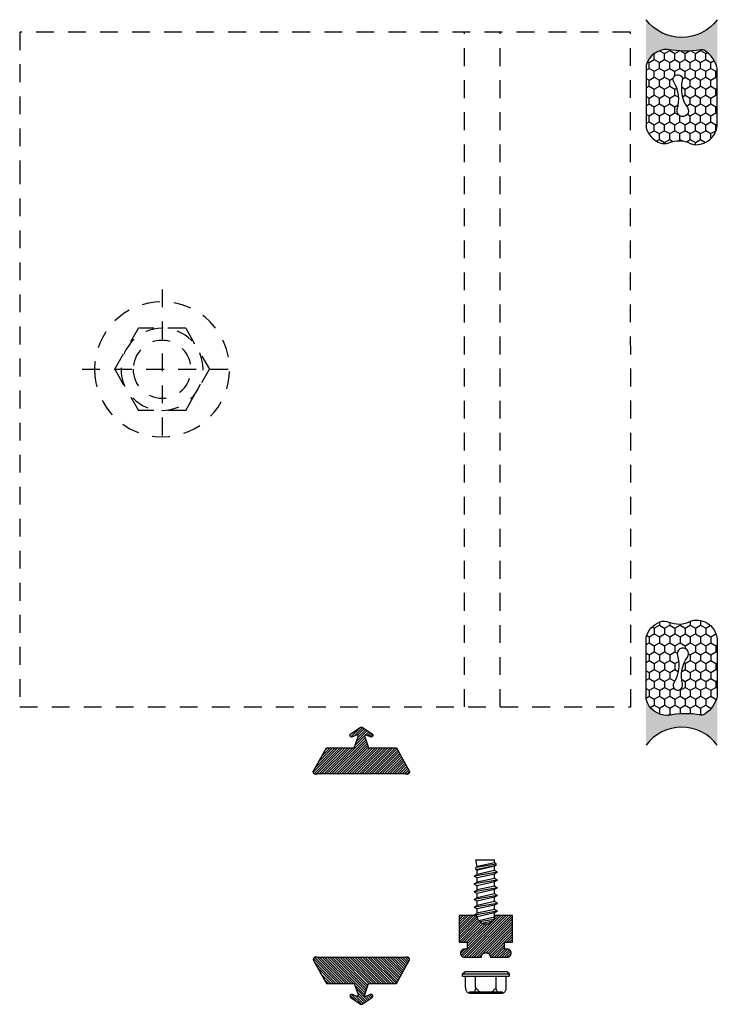
# Model space of a CAD drawing. Units: inches. Extents: x 834 to 955, y -227 to -220.
# Drawn here: x 950 to 955, y -227 to -220 of the extents above; entities that cross this region are included whole.
import ezdxf

# ---------------------------------------------------------------- set-up
doc = ezdxf.new("R2010")
doc.units = ezdxf.units.IN
doc.header["$MEASUREMENT"] = 0
doc.linetypes.add('HIDDEN2', pattern=[0.1875, 0.125, -0.0625])
doc.layers.get('0').update_dxf_attribs({"color": 5})
doc.layers.add('Hidden', color=1, linetype='HIDDEN2')
doc.layers.add('Vertical', color=1, linetype='Continuous')

# ---------------------------------------------------------------- blocks, each defined once
blk = doc.blocks.new('OPG1985')
at = {"lineweight": -3}
h = blk.add_hatch(dxfattribs=at)
h.set_pattern_fill('ANSI31', color=256, scale=0.1, style=0)
h.set_pattern_definition([(45, (-30.715001, 80.029752), (-0.0088388348, 0.0088388348), [])])
h.paths.add_polyline_path([(0.003, 0.0055), (0.0021, 0.0042), (0.0013, 0.0029), (0.0006, 0.0015), (0, 0), (-0.0004, -0.0015), (-0.0007, -0.0031), (-0.0009, -0.0046), (-0.0009, -0.0062), (-0.0008, -0.0077), (-0.0006, -0.0093), (-0.0002, -0.0108), (0.0003, -0.0123), (0.001, -0.0137), (0.0017, -0.0151), (0.0026, -0.0164), (0.0036, -0.0176), (0.0047, -0.0188), (0.0059, -0.0198), (0.0071, -0.0207), (0.0085, -0.0215), (0.0099, -0.0222), (0.0113, -0.0228), (0.0129, -0.0232), (0.0144, -0.0235), (0.016, -0.0237), (0.0175, -0.0237), (0.0191, -0.0236), (0.0206, -0.0234), (0.0222, -0.023), (0.0237, -0.0225), (0.1862, 0.0681), (0.1862, 0.2641), (0.2629, 0.291), (0.2637, 0.2913), (0.2644, 0.2914), (0.2652, 0.2915), (0.266, 0.2916), (0.2668, 0.2916), (0.2676, 0.2915), (0.2684, 0.2914), (0.2691, 0.2912), (0.2699, 0.2909), (0.2706, 0.2906), (0.2713, 0.2902), (0.2719, 0.2898), (0.2726, 0.2893), (0.2732, 0.2888), (0.2737, 0.2882), (0.2742, 0.2876), (0.2747, 0.287), (0.2751, 0.2863), (0.2754, 0.2856), (0.2757, 0.2848), (0.2759, 0.2841), (0.2761, 0.2833), (0.2762, 0.2825), (0.2762, 0.2817), (0.2762, 0.2809), (0.2761, 0.2802), (0.276, 0.2794), (0.2758, 0.2786), (0.2755, 0.2779), (0.2752, 0.2772), (0.2625, 0.2514), (0.262, 0.2503), (0.2616, 0.2491), (0.2614, 0.248), (0.2612, 0.2468), (0.2612, 0.2456), (0.2613, 0.2444), (0.2616, 0.2432), (0.2619, 0.242), (0.2624, 0.2409), (0.263, 0.2399), (0.2636, 0.2389), (0.2644, 0.2379), (0.2653, 0.2371), (0.2662, 0.2364), (0.2672, 0.2357), (0.2683, 0.2352), (0.2694, 0.2347), (0.2706, 0.2344), (0.2717, 0.2342), (0.2729, 0.2341), (0.2741, 0.2341), (0.2753, 0.2343), (0.2765, 0.2345), (0.2777, 0.2349), (0.2787, 0.2354), (0.2798, 0.236), (0.2808, 0.2367), (0.2817, 0.2376), (0.2825, 0.2384), (0.2832, 0.2394), (0.3295, 0.3085), (0.3297, 0.3088), (0.3299, 0.3092), (0.3301, 0.3095), (0.3303, 0.3099), (0.3305, 0.3102), (0.3306, 0.3106), (0.3307, 0.311), (0.3308, 0.3114), (0.3309, 0.3117), (0.331, 0.3121), (0.3311, 0.3125), (0.3312, 0.3129), (0.3312, 0.3133), (0.3312, 0.3137), (0.3312, 0.3141), (0.3312, 0.3145), (0.3312, 0.3149), (0.3312, 0.3153), (0.3311, 0.3157), (0.331, 0.316), (0.3309, 0.3164), (0.3308, 0.3168), (0.3307, 0.3172), (0.3306, 0.3176), (0.3305, 0.3179), (0.3303, 0.3183), (0.3301, 0.3186), (0.3299, 0.319), (0.3297, 0.3193), (0.3295, 0.3197), (0.2832, 0.3888), (0.2825, 0.3897), (0.2817, 0.3906), (0.2808, 0.3914), (0.2798, 0.3921), (0.2787, 0.3927), (0.2777, 0.3932), (0.2765, 0.3936), (0.2753, 0.3939), (0.2741, 0.394), (0.2729, 0.3941), (0.2717, 0.394), (0.2706, 0.3938), (0.2694, 0.3935), (0.2683, 0.393), (0.2672, 0.3925), (0.2662, 0.3918), (0.2653, 0.3911), (0.2644, 0.3902), (0.2636, 0.3893), (0.263, 0.3883), (0.2624, 0.3872), (0.2619, 0.3861), (0.2616, 0.385), (0.2613, 0.3838), (0.2612, 0.3826), (0.2612, 0.3814), (0.2614, 0.3802), (0.2616, 0.379), (0.262, 0.3779), (0.2625, 0.3768), (0.2752, 0.351), (0.2755, 0.3503), (0.2758, 0.3496), (0.276, 0.3488), (0.2761, 0.348), (0.2762, 0.3472), (0.2762, 0.3464), (0.2762, 0.3457), (0.2761, 0.3449), (0.2759, 0.3441), (0.2757, 0.3433), (0.2754, 0.3426), (0.2751, 0.3419), (0.2747, 0.3412), (0.2742, 0.3406), (0.2737, 0.34), (0.2732, 0.3394), (0.2726, 0.3389), (0.2719, 0.3384), (0.2713, 0.338), (0.2706, 0.3376), (0.2699, 0.3373), (0.2691, 0.337), (0.2684, 0.3368), (0.2676, 0.3367), (0.2668, 0.3366), (0.266, 0.3366), (0.2652, 0.3366), (0.2644, 0.3367), (0.2637, 0.3369), (0.2629, 0.3372), (0.1862, 0.3641), (0.1862, 0.5601), (0.0237, 0.6506), (0.0222, 0.6512), (0.0206, 0.6515), (0.0191, 0.6518), (0.0175, 0.6519), (0.016, 0.6519), (0.0144, 0.6517), (0.0129, 0.6514), (0.0113, 0.651), (0.0099, 0.6504), (0.0085, 0.6497), (0.0071, 0.6489), (0.0059, 0.648), (0.0047, 0.6469), (0.0036, 0.6458), (0.0026, 0.6446), (0.0017, 0.6433), (0.001, 0.6419), (0.0003, 0.6405), (-0.0002, 0.639), (-0.0006, 0.6375), (-0.0008, 0.6359), (-0.0009, 0.6344), (-0.0009, 0.6328), (-0.0007, 0.6312), (-0.0004, 0.6297), (0, 0.6282), (0.0006, 0.6267), (0.0013, 0.6253), (0.0021, 0.6239), (0.003, 0.6227)])
blk.add_lwpolyline([(0.003, 0.0055), (0.0021, 0.0042), (0.0013, 0.0029), (0.0006, 0.0015), (0, 0), (-0.0004, -0.0015), (-0.0007, -0.0031), (-0.0009, -0.0046), (-0.0009, -0.0062), (-0.0008, -0.0077), (-0.0006, -0.0093), (-0.0002, -0.0108), (0.0003, -0.0123), (0.001, -0.0137), (0.0017, -0.0151), (0.0026, -0.0164), (0.0036, -0.0176), (0.0047, -0.0188), (0.0059, -0.0198), (0.0071, -0.0207), (0.0085, -0.0215), (0.0099, -0.0222), (0.0113, -0.0228), (0.0129, -0.0232), (0.0144, -0.0235), (0.016, -0.0237), (0.0175, -0.0237), (0.0191, -0.0236), (0.0206, -0.0234), (0.0222, -0.023), (0.0237, -0.0225), (0.1862, 0.0681), (0.1862, 0.2641), (0.2629, 0.291), (0.2637, 0.2913), (0.2644, 0.2914), (0.2652, 0.2915), (0.266, 0.2916), (0.2668, 0.2916), (0.2676, 0.2915), (0.2684, 0.2914), (0.2691, 0.2912), (0.2699, 0.2909), (0.2706, 0.2906), (0.2713, 0.2902), (0.2719, 0.2898), (0.2726, 0.2893), (0.2732, 0.2888), (0.2737, 0.2882), (0.2742, 0.2876), (0.2747, 0.287), (0.2751, 0.2863), (0.2754, 0.2856), (0.2757, 0.2848), (0.2759, 0.2841), (0.2761, 0.2833), (0.2762, 0.2825), (0.2762, 0.2817), (0.2762, 0.2809), (0.2761, 0.2802), (0.276, 0.2794), (0.2758, 0.2786), (0.2755, 0.2779), (0.2752, 0.2772), (0.2625, 0.2514), (0.262, 0.2503), (0.2616, 0.2491), (0.2614, 0.248), (0.2612, 0.2468), (0.2612, 0.2456), (0.2613, 0.2444), (0.2616, 0.2432), (0.2619, 0.242), (0.2624, 0.2409), (0.263, 0.2399), (0.2636, 0.2389), (0.2644, 0.2379), (0.2653, 0.2371), (0.2662, 0.2364), (0.2672, 0.2357), (0.2683, 0.2352), (0.2694, 0.2347), (0.2706, 0.2344), (0.2717, 0.2342), (0.2729, 0.2341), (0.2741, 0.2341), (0.2753, 0.2343), (0.2765, 0.2345), (0.2777, 0.2349), (0.2787, 0.2354), (0.2798, 0.236), (0.2808, 0.2367), (0.2817, 0.2376), (0.2825, 0.2384), (0.2832, 0.2394), (0.3295, 0.3085), (0.3297, 0.3088), (0.3299, 0.3092), (0.3301, 0.3095), (0.3303, 0.3099), (0.3305, 0.3102), (0.3306, 0.3106), (0.3307, 0.311), (0.3308, 0.3114), (0.3309, 0.3117), (0.331, 0.3121), (0.3311, 0.3125), (0.3312, 0.3129), (0.3312, 0.3133), (0.3312, 0.3137), (0.3312, 0.3141), (0.3312, 0.3145), (0.3312, 0.3149), (0.3312, 0.3153), (0.3311, 0.3157), (0.331, 0.316), (0.3309, 0.3164), (0.3308, 0.3168), (0.3307, 0.3172), (0.3306, 0.3176), (0.3305, 0.3179), (0.3303, 0.3183), (0.3301, 0.3186), (0.3299, 0.319), (0.3297, 0.3193), (0.3295, 0.3197), (0.2832, 0.3888), (0.2825, 0.3897), (0.2817, 0.3906), (0.2808, 0.3914), (0.2798, 0.3921), (0.2787, 0.3927), (0.2777, 0.3932), (0.2765, 0.3936), (0.2753, 0.3939), (0.2741, 0.394), (0.2729, 0.3941), (0.2717, 0.394), (0.2706, 0.3938), (0.2694, 0.3935), (0.2683, 0.393), (0.2672, 0.3925), (0.2662, 0.3918), (0.2653, 0.3911), (0.2644, 0.3902), (0.2636, 0.3893), (0.263, 0.3883), (0.2624, 0.3872), (0.2619, 0.3861), (0.2616, 0.385), (0.2613, 0.3838), (0.2612, 0.3826), (0.2612, 0.3814), (0.2614, 0.3802), (0.2616, 0.379), (0.262, 0.3779), (0.2625, 0.3768), (0.2752, 0.351), (0.2755, 0.3503), (0.2758, 0.3496), (0.276, 0.3488), (0.2761, 0.348), (0.2762, 0.3472), (0.2762, 0.3464), (0.2762, 0.3457), (0.2761, 0.3449), (0.2759, 0.3441), (0.2757, 0.3433), (0.2754, 0.3426), (0.2751, 0.3419), (0.2747, 0.3412), (0.2742, 0.3406), (0.2737, 0.34), (0.2732, 0.3394), (0.2726, 0.3389), (0.2719, 0.3384), (0.2713, 0.338), (0.2706, 0.3376), (0.2699, 0.3373), (0.2691, 0.337), (0.2684, 0.3368), (0.2676, 0.3367), (0.2668, 0.3366), (0.266, 0.3366), (0.2652, 0.3366), (0.2644, 0.3367), (0.2637, 0.3369), (0.2629, 0.3372), (0.1862, 0.3641), (0.1862, 0.5601), (0.0237, 0.6506), (0.0222, 0.6512), (0.0206, 0.6515), (0.0191, 0.6518), (0.0175, 0.6519), (0.016, 0.6519), (0.0144, 0.6517), (0.0129, 0.6514), (0.0113, 0.651), (0.0099, 0.6504), (0.0085, 0.6497), (0.0071, 0.6489), (0.0059, 0.648), (0.0047, 0.6469), (0.0036, 0.6458), (0.0026, 0.6446), (0.0017, 0.6433), (0.001, 0.6419), (0.0003, 0.6405), (-0.0002, 0.639), (-0.0006, 0.6375), (-0.0008, 0.6359), (-0.0009, 0.6344), (-0.0009, 0.6328), (-0.0007, 0.6312), (-0.0004, 0.6297), (0, 0.6282), (0.0006, 0.6267), (0.0013, 0.6253), (0.0021, 0.6239), (0.003, 0.6227)], close=True)
blk = doc.blocks.new('OPG1986IP')
at = {"lineweight": -3}
h = blk.add_hatch(dxfattribs=at)
h.set_pattern_fill('ANSI31', color=256, scale=0.1, style=0)
h.set_pattern_definition([(45, (-30.979591, 80.587372), (-0.0088388348, 0.0088388348), [])])
h.paths.add_polyline_path([(-0.4324, -0.014), (-0.4274, -0.0098), (-0.4219, -0.0063), (-0.4161, -0.0033), (-0.4101, -0.0009), (-0.4039, 0.0008), (-0.4039, 0.0008), (-0.3974, 0.0019), (-0.3909, 0.0023), (-0.3909, 0.1273), (-0.5799, 0.1273), (-0.5799, 0.0698), (-0.6269, 0.0698), (-0.6269, 0.0888), (-0.627, 0.0918), (-0.6275, 0.0948), (-0.6283, 0.0977), (-0.6294, 0.1006), (-0.6308, 0.1033), (-0.6324, 0.1058), (-0.6343, 0.1082), (-0.6365, 0.1103), (-0.6388, 0.1122), (-0.6414, 0.1139), (-0.6441, 0.1153), (-0.6469, 0.1163), (-0.6498, 0.1171), (-0.6528, 0.1176), (-0.6559, 0.1178), (-0.6589, 0.1176), (-0.6619, 0.1171), (-0.6648, 0.1163), (-0.6677, 0.1153), (-0.6704, 0.1139), (-0.6729, 0.1122), (-0.6753, 0.1103), (-0.6774, 0.1082), (-0.6793, 0.1058), (-0.681, 0.1033), (-0.6824, 0.1006), (-0.6835, 0.0977), (-0.6842, 0.0948), (-0.6847, 0.0918), (-0.6849, 0.0888), (-0.6849, -0.0292), (-0.6816, -0.0293), (-0.6783, -0.0297), (-0.6751, -0.0305), (-0.6719, -0.0316), (-0.669, -0.033), (-0.6661, -0.0348), (-0.6635, -0.0368), (-0.6612, -0.0391), (-0.659, -0.0417), (-0.6572, -0.0444), (-0.6557, -0.0474), (-0.6545, -0.0505), (-0.6536, -0.0537), (-0.6531, -0.0569), (-0.6529, -0.0602), (-0.6531, -0.0635), (-0.6536, -0.0668), (-0.6545, -0.07), (-0.6557, -0.0731), (-0.6572, -0.076), (-0.659, -0.0788), (-0.6612, -0.0813), (-0.6635, -0.0836), (-0.6661, -0.0857), (-0.669, -0.0874), (-0.6719, -0.0889), (-0.6751, -0.09), (-0.6783, -0.0907), (-0.6816, -0.0912), (-0.6849, -0.0912), (-0.6849, -0.2092), (-0.6847, -0.2123), (-0.6842, -0.2153), (-0.6835, -0.2182), (-0.6824, -0.221), (-0.681, -0.2237), (-0.6793, -0.2263), (-0.6774, -0.2286), (-0.6753, -0.2308), (-0.6729, -0.2327), (-0.6704, -0.2343), (-0.6677, -0.2357), (-0.6648, -0.2368), (-0.6619, -0.2376), (-0.6589, -0.2381), (-0.6559, -0.2382), (-0.6528, -0.2381), (-0.6498, -0.2376), (-0.6469, -0.2368), (-0.6441, -0.2357), (-0.6414, -0.2343), (-0.6388, -0.2327), (-0.6365, -0.2308), (-0.6343, -0.2286), (-0.6324, -0.2263), (-0.6308, -0.2237), (-0.6294, -0.221), (-0.6283, -0.2182), (-0.6275, -0.2153), (-0.627, -0.2123), (-0.6269, -0.2092), (-0.6269, -0.1902), (-0.5799, -0.1902), (-0.5799, -0.2469), (-0.579, -0.2477), (-0.3909, -0.2477), (-0.3909, -0.123), (-0.3912, -0.1227), (-0.3974, -0.1223), (-0.4038, -0.1213), (-0.4101, -0.1195), (-0.4161, -0.1172), (-0.4219, -0.1142), (-0.4284, -0.1099), (-0.4283, -0.1098), (-0.4324, -0.1065), (-0.437, -0.1019), (-0.4411, -0.0968), (-0.4446, -0.0913), (-0.4472, -0.0862), (-0.4472, -0.0863), (-0.4498, -0.0794), (-0.4515, -0.0732), (-0.4525, -0.0667), (-0.4529, -0.0602), (-0.4525, -0.0537), (-0.4515, -0.0473), (-0.4498, -0.041), (-0.4475, -0.0349), (-0.4446, -0.0291), (-0.4411, -0.0237), (-0.437, -0.0186)])
at = {"extrusion": (0, -1.22461e-16, -1)}
for points in [[(0.8964, 0.0112), (0.9005, 0.0109), (0.9046, 0.011), (0.9086, 0.0116), (0.9126, 0.0127), (0.9164, 0.0142), (0.9201, 0.0161), (0.9235, 0.0184), (0.9266, 0.0211), (0.9293, 0.0241), (0.9317, 0.0275), (0.9338, 0.0311), (0.9354, 0.0348), (0.9365, 0.0388), (0.9372, 0.0428), (0.9375, 0.0469), (0.9372, 0.051), (0.9365, 0.0551), (0.9354, 0.059), (0.9338, 0.0628), (0.9317, 0.0664), (0.9293, 0.0697), (0.9266, 0.0728), (0.9235, 0.0755), (0.9201, 0.0778), (0.9164, 0.0797), (0.9126, 0.0812), (0.9086, 0.0823), (0.9046, 0.0829), (0.9005, 0.083), (0.8964, 0.0827)], [(0.8964, 0.0827), (0.818, 0.0827)], [(0.818, -0.2252), (0.818, 0.1048)], [(0.818, 0.1048), (0.8015, 0.1048)], [(0.8015, -0.2252), (0.8015, 0.1048)], [(0.8015, 0.1048), (0.785, 0.0851)], [(0.785, -0.2056), (0.785, 0.0851)], [(0.9276, 0.0536), (0.9375, 0.0536)], [(0.9375, -0.1674), (0.9375, 0.0469)], [(0.8964, -0.1317), (0.9012, -0.1286), (0.9059, -0.1252), (0.9103, -0.1215), (0.9144, -0.1175), (0.9182, -0.1132), (0.9218, -0.1087), (0.925, -0.1039), (0.9278, -0.0989), (0.9304, -0.0937), (0.9325, -0.0884), (0.9343, -0.0829), (0.9357, -0.0774), (0.9367, -0.0717), (0.9373, -0.066), (0.9375, -0.0602), (0.9373, -0.0545), (0.9367, -0.0488), (0.9357, -0.0431), (0.9343, -0.0375), (0.9325, -0.032), (0.9304, -0.0267), (0.9278, -0.0215), (0.925, -0.0166), (0.9218, -0.0118), (0.9182, -0.0072), (0.9144, -0.003), (0.9103, 0.001), (0.9059, 0.0048), (0.9012, 0.0082), (0.8964, 0.0112)], [(0.9276, -0.1741), (0.9276, 0.0536)], [(0.8964, 0.0112), (0.818, 0.0112)], [(0.4035, 0), (0.4284, -0.1099)], [(0.4039, 0.0008), (0.4035, 0)], [(0.4035, 0), (0.3731, 0)], [(0.3731, 0), (0.4004, -0.1205)], [(0.361, 0.0209), (0.3883, -0.1414)], [(0.3489, 0), (0.3762, -0.1205)], [(0.361, 0.0209), (0.3731, 0)], [(0.361, 0.0209), (0.3489, 0)], [(0.3489, 0), (0.3186, 0)], [(0.3186, 0), (0.3458, -0.1205)], [(0.3065, 0.0209), (0.3337, -0.1414)], [(0.2944, 0), (0.3216, -0.1205)], [(0.3065, 0.0209), (0.3186, 0)], [(0.3065, 0.0209), (0.2944, 0)], [(0.2944, 0), (0.264, 0)], [(0.264, 0), (0.2913, -0.1205)], [(0.2519, 0.0209), (0.2792, -0.1414)], [(0.2398, 0), (0.2671, -0.1205)], [(0.2519, 0.0209), (0.264, 0)], [(0.2519, 0.0209), (0.2398, 0)], [(0.2398, 0), (0.2094, 0)], [(0.2094, 0), (0.2367, -0.1205)], [(0.1973, 0.0209), (0.2246, -0.1414)], [(0.1853, 0), (0.2125, -0.1205)], [(0.1973, 0.0209), (0.2094, 0)], [(0.1973, 0.0209), (0.1853, 0)], [(0.1853, 0), (0.1549, 0)], [(0.1549, 0), (0.1822, -0.1205)], [(0.1428, 0.0209), (0.1701, -0.1414)], [(0.1307, 0), (0.158, -0.1205)], [(0.1428, 0.0209), (0.1549, 0)], [(0.1428, 0.0209), (0.1307, 0)], [(0.1307, 0), (0.1003, 0)], [(0.1003, 0), (0.1276, -0.1205)], [(0.0882, 0.0209), (0.1155, -0.1414)], [(0.0761, 0), (0.1034, -0.1205)], [(0.0882, 0.0209), (0.1003, 0)], [(0.0882, 0.0209), (0.0761, 0)], [(0.0761, 0), (0.0458, 0)], [(0.0676, -0.1298), (0.0385, 0.0127)], [(0.0531, -0.1278), (0.0281, 0.0112)], [(0.0216, 0), (0.0484, -0.1183)], [(0.0385, 0.0127), (0.0458, 0)], [(0.0385, 0.0127), (0.0281, 0.0112)], [(0.0281, 0.0112), (0.0216, 0)], [(0.0216, 0), (0, 0)], [(0, -0.1297), (0, 0)], [(0.4304, -0.0123), (0.4472, -0.0863)], [(0.42, -0.0052), (0.4363, -0.1026)], [(0.0458, 0), (0.0722, -0.1168)], [(0.8964, -0.2031), (0.9005, -0.2035), (0.9046, -0.2033), (0.9086, -0.2027), (0.9126, -0.2017), (0.9164, -0.2002), (0.9201, -0.1983), (0.9235, -0.1959), (0.9266, -0.1932), (0.9293, -0.1902), (0.9317, -0.1869), (0.9338, -0.1833), (0.9354, -0.1795), (0.9365, -0.1756), (0.9372, -0.1715), (0.9375, -0.1674), (0.9372, -0.1633), (0.9365, -0.1592), (0.9354, -0.1553), (0.9338, -0.1515), (0.9317, -0.1479), (0.9293, -0.1446), (0.9266, -0.1416), (0.9235, -0.1389), (0.9201, -0.1365), (0.9164, -0.1346), (0.9126, -0.1331), (0.9086, -0.1321), (0.9046, -0.1315), (0.9005, -0.1313), (0.8964, -0.1317)], [(0.8964, -0.1317), (0.818, -0.1317)], [(0.4071, -0.1205), (0.4004, -0.1205)], [(0.4004, -0.1205), (0.4004, -0.1205)], [(0.3911, -0.1227), (0.3909, -0.123)], [(0.3883, -0.1414), (0.3909, -0.1369)], [(0.3883, -0.1414), (0.3762, -0.1205)], [(0.3762, -0.1205), (0.3458, -0.1205)], [(0.3337, -0.1414), (0.3458, -0.1205)], [(0.3337, -0.1414), (0.3216, -0.1205)], [(0.3216, -0.1205), (0.2913, -0.1205)], [(0.2792, -0.1414), (0.2913, -0.1205)], [(0.2792, -0.1414), (0.2671, -0.1205)], [(0.2671, -0.1205), (0.2367, -0.1205)], [(0.2521, -0.1266), (0.2519, -0.1266)], [(0.2246, -0.1414), (0.2367, -0.1205)], [(0.2246, -0.1414), (0.2125, -0.1205)], [(0.2125, -0.1205), (0.1822, -0.1205)], [(0.1701, -0.1414), (0.1822, -0.1205)], [(0.1701, -0.1414), (0.158, -0.1205)], [(0.158, -0.1205), (0.1276, -0.1205)], [(0.1155, -0.1414), (0.1276, -0.1205)], [(0.1155, -0.1414), (0.1034, -0.1205)], [(0.1034, -0.1205), (0.0731, -0.1205)], [(0.0676, -0.1298), (0.0731, -0.1205)], [(0.0676, -0.1298), (0.0729, -0.1207)], [(0.0676, -0.1298), (0.0531, -0.1278)], [(0.0531, -0.1278), (0.049, -0.1206)], [(0.049, -0.1206), (0, -0.1297)], [(0.9276, -0.1741), (0.9375, -0.1741)], [(0.8964, -0.2031), (0.818, -0.2031)], [(0.8015, -0.2252), (0.785, -0.2056)], [(0.818, -0.2252), (0.8015, -0.2252)]]:
    blk.add_lwpolyline(points, dxfattribs=at)
blk.add_lwpolyline([(-0.6269, -0.1902), (-0.6269, -0.2092), (-0.627, -0.2123), (-0.6275, -0.2153), (-0.6283, -0.2182), (-0.6294, -0.221), (-0.6308, -0.2237), (-0.6324, -0.2263), (-0.6343, -0.2286), (-0.6365, -0.2308), (-0.6388, -0.2327), (-0.6414, -0.2343), (-0.6441, -0.2357), (-0.6469, -0.2368), (-0.6498, -0.2376), (-0.6528, -0.2381), (-0.6559, -0.2382), (-0.6589, -0.2381), (-0.6619, -0.2376), (-0.6648, -0.2368), (-0.6677, -0.2357), (-0.6704, -0.2343), (-0.6729, -0.2327), (-0.6753, -0.2308), (-0.6774, -0.2286), (-0.6793, -0.2263), (-0.681, -0.2237), (-0.6824, -0.221), (-0.6835, -0.2182), (-0.6842, -0.2153), (-0.6847, -0.2123), (-0.6849, -0.2092), (-0.6849, -0.0912), (-0.6816, -0.0912), (-0.6783, -0.0907), (-0.6751, -0.09), (-0.6719, -0.0889), (-0.669, -0.0874), (-0.6661, -0.0857), (-0.6635, -0.0836), (-0.6612, -0.0813), (-0.659, -0.0788), (-0.6572, -0.076), (-0.6557, -0.0731), (-0.6545, -0.07), (-0.6536, -0.0668), (-0.6531, -0.0635), (-0.6529, -0.0602), (-0.6531, -0.0569), (-0.6536, -0.0537), (-0.6545, -0.0505), (-0.6557, -0.0474), (-0.6572, -0.0444), (-0.659, -0.0417), (-0.6612, -0.0391), (-0.6635, -0.0368), (-0.6661, -0.0348), (-0.669, -0.033), (-0.6719, -0.0316), (-0.6751, -0.0305), (-0.6783, -0.0297), (-0.6816, -0.0293), (-0.6849, -0.0292), (-0.6849, 0.0888), (-0.6847, 0.0918), (-0.6842, 0.0948), (-0.6835, 0.0977), (-0.6824, 0.1006), (-0.681, 0.1033), (-0.6793, 0.1058), (-0.6774, 0.1082), (-0.6753, 0.1103), (-0.6729, 0.1122), (-0.6704, 0.1139), (-0.6677, 0.1153), (-0.6648, 0.1163), (-0.6619, 0.1171), (-0.6589, 0.1176), (-0.6559, 0.1178), (-0.6528, 0.1176), (-0.6498, 0.1171), (-0.6469, 0.1163), (-0.6441, 0.1153), (-0.6414, 0.1139), (-0.6388, 0.1122), (-0.6365, 0.1103), (-0.6343, 0.1082), (-0.6324, 0.1058), (-0.6308, 0.1033), (-0.6294, 0.1006), (-0.6283, 0.0977), (-0.6275, 0.0948), (-0.627, 0.0918), (-0.6269, 0.0888), (-0.6269, 0.0698), (-0.5799, 0.0698), (-0.5799, 0.1273), (-0.3909, 0.1273), (-0.3909, 0.0023), (-0.3974, 0.0019), (-0.4038, 0.0008), (-0.4101, -0.0009), (-0.4161, -0.0033), (-0.4219, -0.0063), (-0.4274, -0.0098), (-0.4324, -0.014), (-0.437, -0.0186), (-0.4411, -0.0237), (-0.4446, -0.0291), (-0.4475, -0.0349), (-0.4498, -0.041), (-0.4515, -0.0473), (-0.4525, -0.0537), (-0.4529, -0.0602), (-0.4525, -0.0667), (-0.4515, -0.0732), (-0.4498, -0.0794), (-0.4475, -0.0855), (-0.4446, -0.0913), (-0.4411, -0.0968), (-0.437, -0.1019), (-0.4324, -0.1065), (-0.4274, -0.1106), (-0.4219, -0.1142), (-0.4161, -0.1172), (-0.4101, -0.1195), (-0.4038, -0.1213), (-0.3974, -0.1223), (-0.3909, -0.1227), (-0.3909, -0.2477), (-0.5799, -0.2477), (-0.5799, -0.1902)], close=True)
blk.add_lwpolyline([(-0.5799, -0.2469), (-0.579, -0.2477)])
blk = doc.blocks.new('Sealant')
h = blk.add_hatch()
h.set_pattern_fill('HONEY', color=256, scale=0.25, style=0)
h.set_pattern_definition([(0, (-20.065434, -16.952442), (0.046875, 0.027063294), [0.03125, -0.0625]), (120, (-20.065434, -16.952442), (-0.046875, 0.027063294), [0.03125, -0.0625]), (60, (-20.065434, -16.952442), (1e-10, 0.054126588), [-0.0625, 0.03125])])
h.paths.add_polyline_path([(-0.1584, 0.2878, 0.197623), (-0.1636, 0.311, 0.178193), (-0.2562, 0.375), (-0.5503, 0.375, 0.095417), (-0.5864, 0.368, 0.320565), (-0.6583, 0.2586, 0.107089), (-0.6516, 0.2329, -0.220053), (-0.6479, 0.1199, 0.197198), (-0.6484, 0.0725, 0.229419), (-0.5691, 0), (-0.2403, 0, 0.343509), (-0.1563, 0.1134, -0.090019)])
h.paths.add_polyline_path([(-0.4633, 0.2177, 0.218543), (-0.3203, 0.1909, -1.514005), (-0.3275, 0.1455, 0.218543), (-0.4718, 0.1645, -1.606584)], flags=16)
blk.add_hatch(color=256).paths.add_polyline_path([(0, 0.375), (-0.2562, 0.375, -0.178193), (-0.1636, 0.311, -0.197623), (-0.1584, 0.2878, 0.090019), (-0.1563, 0.1134, -0.343509), (-0.2403, 0), (0, 0, -0.5)])
for points in [[(-0.6516, 0.2329, -0.107345), (-0.6583, 0.2586, -0.32041), (-0.5864, 0.368, -0.095417), (-0.5503, 0.375), (-0.2562, 0.375, -0.178193), (-0.1636, 0.311, -0.197623), (-0.1584, 0.2878, 0.090019), (-0.1563, 0.1134, -0.343509), (-0.2403, 0), (-0.5691, 0, -0.229419), (-0.6484, 0.0725, -0.197198), (-0.6479, 0.1199, 0.220053)], [(-0.3203, 0.1909, -0.218543), (-0.4633, 0.2177, 1.606584), (-0.4718, 0.1645, -0.218543), (-0.3275, 0.1455, 1.514005)]]:
    blk.add_lwpolyline(points, format="xyb", close=True)
blk.add_arc((0.1406, 0.1875), 0.2344, 126.8699, 233.1301)

msp = doc.modelspace()

# ---------------------------------------------------------------- linework, layer by layer
at = {"layer": 'Hidden', "linetype": 'HIDDEN2', "extrusion": (2.22045e-16, 1.22465e-16, -1)}
for p, q in [((952.7968, -224.7999, 28.4336), (952.7968, -220.0629, 28.4336)), ((953.0468, -224.7999, 28.4336), (953.0468, -220.0629, 28.4336))]:
    msp.add_line(p, q, dxfattribs=at)
at = {"layer": 'Hidden', "extrusion": (2.22045e-16, 1.22465e-16, -1)}
for p, q in [((950.6718, -221.8681, 28.4336), (950.6718, -222.9907, 28.4336)), ((950.339, -222.4294, 28.4336), (950.5054, -222.1412, 28.4336)), ((950.8382, -222.1412, 28.4336), (950.5054, -222.1412, 28.4336)), ((950.8382, -222.1412, 28.4336), (951.0046, -222.4294, 28.4336)), ((950.1105, -222.4294, 28.4336), (951.2331, -222.4294, 28.4336)), ((950.339, -222.4294, 28.4336), (950.5054, -222.7176, 28.4336)), ((950.8382, -222.7176, 28.4336), (951.0046, -222.4294, 28.4336)), ((950.8382, -222.7176, 28.4336), (950.5054, -222.7176, 28.4336))]:
    msp.add_line(p, q, dxfattribs=at)
at = {"layer": 'Hidden', "linetype": 'HIDDEN2', "extrusion": (2.22045e-16, 1.22465e-16, -1), "elevation": -28.4336}
msp.add_lwpolyline([(-949.6718, -221.0043), (-949.6718, -224.7999), (-953.9646, -224.7994), (-953.9615, -220.0629), (-949.6718, -220.0629), (-949.6718, -221.0043)], dxfattribs=at)
at = {"layer": 'Hidden', "extrusion": (2.22045e-16, 1.22465e-16, -1)}
for radius in [0.4742, 0.2882, 0.2032]:
    msp.add_circle((-950.6718, -222.4294, -28.4336), radius, dxfattribs=at)
msp.add_point((950.6718, -222.4294, 28.4336), dxfattribs=at)

# ---------------------------------------------------------------- block references
at = {"layer": 'Vertical', "lineweight": -3, "extrusion": (2.22045e-16, 1.22465e-16, -1), "yscale": 1.333333333333333, "zscale": 1.333333333333333, "rotation": 90}
for p, xscale in [((-954.0712, -219.9746, -28.4336), 1.333333333333333), ((-954.0715, -225.0679, -28.4336), -1.333333333333333)]:
    msp.add_blockref('Sealant', p, dxfattribs=dict(at, xscale=xscale))
at = {"layer": 'Vertical', "lineweight": -3, "extrusion": (2.22045e-16, 1.22465e-16, -1), "rotation": 90}
for name, p in [('OPG1985', (-951.7576, -225.2726, -28.4336)), ('OPG1985', (-951.7576, -225.2726, -28.4336)), ('OPG1986IP', (-953.006, -225.873, -28.4336))]:
    msp.add_blockref(name, p, dxfattribs=at)
at = {"layer": 'Vertical', "lineweight": -3, "extrusion": (2.22045e-16, 1.22465e-16, -1), "xscale": -1, "rotation": 90}
msp.add_blockref('OPG1985', (-951.7576, -226.557, -28.4336), dxfattribs=at)

doc.saveas('drawing.dxf')
